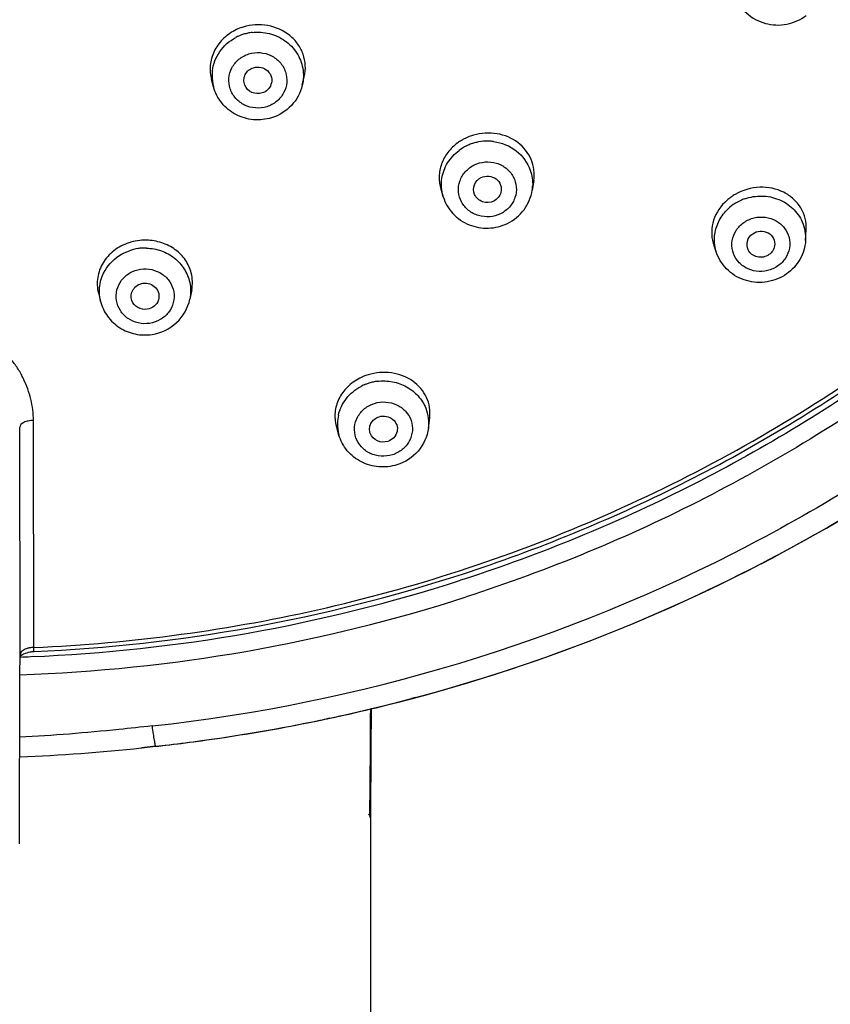
# Model space of a CAD drawing. Units: millimetres. Extents: x 72 to 8980, y -1552 to 626.
# Drawn here: x 7648 to 7677, y -201 to -166 of the extents above; entities that cross this region are included whole.
import ezdxf

# ---------------------------------------------------------------- set-up
doc = ezdxf.new("R2010")
doc.units = ezdxf.units.MM
doc.header["$MEASUREMENT"] = 0

msp = doc.modelspace()

# ---------------------------------------------------------------- linework, layer by layer
at = {"linetype": 'Continuous'}
for p, q in [((7654.72, -168.181), (7654.648, -167.916)), ((7657.907, -168.122), (7657.979, -167.814)), ((7662.885, -171.849), (7662.971, -172.128)), ((7666.221, -171.54), (7666.167, -171.89)), ((7675.986, -173.697), (7676.009, -173.309)), ((7672.804, -174.173), (7672.697, -173.886)), ((7650.583, -175.575), (7650.661, -175.883)), ((7653.934, -175.47), (7653.867, -175.803)), ((7648.27, -188.313), (7648.25, -180.161)), ((7662.436, -180.439), (7662.484, -180.063)), ((7647.776, -188.574), (7647.756, -180.403)), ((7659.224, -180.683), (7659.132, -180.36)), ((7674.386, -185.306), (7674.383, -185.308)), ((7663.725, -185.856), (7663.593, -185.898)), ((7648.26, -188.456), (7648.269, -188.331)), ((7648.26, -188.456), (7648.279, -188.455)), ((7648.269, -188.331), (7648.27, -188.313)), ((7647.759, -189.223), (7647.777, -188.661)), ((7647.777, -188.661), (7647.776, -188.574)), ((7647.781, -188.643), (7647.777, -188.661)), ((7647.755, -195.368), (7647.759, -189.223)), ((7661.975, -190.112), (7661.836, -190.149)), ((7658.901, -190.852), (7658.803, -190.873)), ((7660.344, -190.945), (7660.342, -191.361)), ((7660.345, -190.807), (7660.344, -190.945)), ((7660.39, -190.771), (7660.39, -190.771)), ((7660.342, -191.361), (7660.329, -193.746)), ((7652.133, -191.918), (7652.641, -191.862)), ((7652.14, -191.917), (7652.639, -191.863)), ((7652.639, -191.859), (7652.143, -191.917)), ((7652.635, -191.86), (7652.64, -191.864)), ((7652.64, -191.864), (7652.642, -191.863)), ((7660.373, -194.377), (7660.373, -193.94)), ((7660.328, -194.378), (7660.328, -194.421)), ((7660.366, -202.194), (7660.373, -194.378)), ((7660.373, -194.378), (7660.373, -194.377))]:
    msp.add_line(p, q, dxfattribs=at)
for points in [[(7648.154, -188.472), (7648.171, -188.468), (7648.196, -188.463), (7648.222, -188.459), (7648.249, -188.457), (7648.26, -188.456)], [(7660.39, -190.771), (7660.391, -190.745), (7660.396, -190.493)], [(7660.378, -192.862), (7660.385, -191.73), (7660.39, -190.771)], [(7660.373, -193.94), (7660.375, -193.456), (7660.378, -192.862)]]:
    msp.add_lwpolyline(points, dxfattribs=at)
at = {"color": 7, "linetype": 'Continuous'}
for centre, radius, start, end in [((7656.326, -167.778), 1.831, 109.5068, 117.3537), ((7656.325, -167.777), 1.829, 107.3463, 109.5115), ((7656.304, -167.901), 1.688, 107.3583, 117.8896), ((7656.305, -167.909), 1.696, 102.0736, 107.3336), ((7656.311, -167.933), 1.721, 96.8858, 102.0788)]:
    msp.add_arc(centre, radius, start, end, dxfattribs=at)
at = {"linetype": 'Continuous'}
for centre, radius, start, end in [((7656.168, -167.783), 1.501, 173.1637, 178.8664), ((7656.178, -167.782), 1.511, 178.9071, 195.2489), ((7664.565, -171.67), 1.828, 119.0876, 121.0968), ((7664.565, -171.67), 1.829, 116.0959, 119.0883), ((7664.586, -171.717), 1.881, 106.2325, 116.0508), ((7664.556, -171.655), 1.811, 121.0902, 126.0915), ((7664.539, -171.807), 1.677, 116.1012, 126.6449), ((7664.541, -171.812), 1.681, 113.643, 116.0919), ((7664.55, -171.833), 1.705, 110.8436, 113.6428), ((7664.557, -171.852), 1.725, 105.675, 110.8411), ((7664.557, -171.852), 1.725, 100.5027, 105.6802), ((7664.558, -171.86), 1.733, 88.6895, 100.4733), ((7664.558, -171.848), 1.721, 84.2219, 88.6849), ((7664.558, -171.845), 1.718, 82.5254, 84.2173), ((7664.701, -171.667), 1.483, 351.3615, 356.7897), ((7674.35, -173.597), 1.794, 128.6795, 134.9546), ((7674.365, -173.615), 1.817, 124.9303, 128.6909), ((7674.386, -173.646), 1.855, 119.9808, 124.9139), ((7674.376, -173.826), 1.727, 109.3718, 112.3479), ((7674.341, -173.768), 1.659, 124.9301, 135.5144), ((7674.35, -173.782), 1.676, 121.6755, 124.9243), ((7674.372, -173.819), 1.718, 114.5153, 121.664), ((7674.378, -173.83), 1.731, 112.347, 114.5252), ((7652.271, -175.574), 1.89, 98.6646, 108.3935), ((7652.273, -175.595), 1.912, 88.966, 98.6309), ((7652.259, -175.694), 1.727, 93.4688, 98.6467), ((7652.261, -175.713), 1.745, 88.3501, 93.4743), ((7652.26, -175.693), 1.725, 98.6725, 109.0131), ((7646.274, -130.997), 61.154, 297.36742, 310.71811), ((7660.833, -180.327), 1.894, 107.3424, 117.016), ((7660.816, -180.46), 1.72, 111.7102, 117.6674), ((7660.816, -180.461), 1.721, 107.3489, 111.7156), ((7660.821, -180.476), 1.736, 102.1953, 107.3335), ((7660.826, -180.501), 1.762, 97.1298, 102.201), ((7660.615, -180.289), 1.446, 167.1492, 178.7445), ((7660.612, -180.287), 1.444, 178.8202, 195.888), ((7645.907, -130.655), 60.837, 276.23097, 297.52898), ((7646.026, -130.506), 61.704, 282.04258, 297.35904), ((7646.06, -130.583), 61.619, 284.96797, 297.36438), ((7645.829, -130.74), 57.948, 272.30326, 287.85113), ((7645.819, -130.885), 57.623, 272.44761, 288.03326), ((7645.817, -130.736), 58.586, 271.90067, 287.87225), ((7648.244, -189.064), 0.747, 102.5599, 107.138), ((7648.265, -189.156), 0.842, 98.3379, 102.5598), ((7649.264, -192.696), 4.367, 104.7167, 105.1273), ((7648.278, -189.242), 0.929, 90.4546, 98.3458), ((7645.792, -130.441), 58.249, 271.95273, 272.328), ((7645.86, -129.932), 62.301, 282.08263, 284.85892), ((7673.537, -191.434), 13.207, 175.9462, 177.1132), ((7645.803, -129.648), 62.589, 277.518, 281.8336), ((7645.801, -129.658), 62.581, 277.52389, 281.6557), ((7645.818, -129.74), 62.497, 281.65629, 281.99201), ((7645.824, -129.754), 62.481, 281.8345, 282.08), ((7676.87, -191.612), 16.545, 177.0788, 177.2088), ((7645.446, -130.456), 61.825, 272.14373, 276.21014), ((7645.828, -129.863), 62.374, 276.2698, 276.48389), ((7645.827, -129.839), 62.397, 276.26981, 276.44564), ((7645.819, -129.769), 62.468, 276.44581, 277.51752), ((7645.819, -129.791), 62.447, 276.48404, 277.52328), ((7847.828, -194.351), 187.501, 179.81492, 180.00805)]:
    msp.add_arc(centre, radius, start, end, dxfattribs=at)
for points, knots in [([(7645.912, -76.335), (7649.23, -76.341), (7655.87, -76.882), (7665.551, -79.255), (7674.699, -83.128), (7683.061, -88.396), (7690.409, -94.917), (7696.543, -102.515), (7701.294, -110.982), (7704.529, -120.089), (7706.16, -129.586), (7706.141, -139.211), (7704.472, -148.702), (7701.2, -157.796), (7696.416, -166.246), (7690.251, -173.821), (7682.878, -180.313), (7677.3, -183.797), (7674.386, -185.306)], [0, 0, 0, 0, 0.063913, 0.127691, 0.191224, 0.254417, 0.317218, 0.379611, 0.441629, 0.503344, 0.564863, 0.626315, 0.687838, 0.749559, 0.811585, 0.873987, 0.936797, 1, 1, 1, 1]), ([(7645.91, -77.825), (7649.16, -77.831), (7655.663, -78.36), (7665.146, -80.682), (7674.108, -84.47), (7682.302, -89.623), (7689.506, -96.003), (7695.523, -103.437), (7700.189, -111.724), (7703.374, -120.638), (7704.99, -129.936), (7704.992, -139.364), (7703.38, -148.663), (7700.199, -157.578), (7695.538, -165.867), (7689.524, -173.304), (7682.324, -179.686), (7676.874, -183.116), (7674.025, -184.604)], [0, 0, 0, 0, 0.063914, 0.127694, 0.191229, 0.254426, 0.317229, 0.379627, 0.441649, 0.503368, 0.56489, 0.626343, 0.687865, 0.749583, 0.811604, 0.874001, 0.936804, 1, 1, 1, 1]), ([(7655.552, -81.421), (7658.613, -81.936), (7664.652, -83.454), (7673.203, -87.134), (7681.012, -92.117), (7687.865, -98.27), (7693.573, -105.424), (7697.98, -113.387), (7700.964, -121.941), (7702.442, -130.852), (7702.373, -139.876), (7700.759, -148.766), (7697.644, -157.276), (7693.116, -165.176), (7687.3, -172.249), (7680.354, -178.304), (7672.472, -183.176), (7666.741, -185.545), (7663.797, -186.495)], [0, 0, 0, 0, 0.063796, 0.127343, 0.190548, 0.253358, 0.315762, 0.377792, 0.439523, 0.501062, 0.562538, 0.624089, 0.685842, 0.747903, 0.810343, 0.873189, 0.936427, 1, 1, 1, 1]), ([(7648.27, -188.313), (7651.801, -188.161), (7657.09, -187.443), (7663.894, -185.532), (7670.464, -183.009), (7678.156, -178.744), (7684.887, -173.125), (7689.523, -167.956), (7693.608, -162.404), (7697.656, -154.79), (7700.612, -144.922), (7701.241, -138.087), (7701.214, -134.686)], [0, 0, 0, 0, 0.127413, 0.191046, 0.254539, 0.380827, 0.506231, 0.568651, 0.63084, 0.754443, 0.877394, 1, 1, 1, 1]), ([(7701.792, -134.862), (7701.792, -137.652), (7701.338, -143.248), (7699.313, -151.426), (7695.993, -159.205), (7691.46, -166.391), (7685.824, -172.814), (7679.222, -178.318), (7671.817, -182.77), (7666.469, -184.964), (7663.725, -185.856)], [0, 0, 0, 0, 0.123142, 0.246524, 0.370362, 0.494824, 0.62002, 0.745984, 0.87268, 1, 1, 1, 1]), ([(7663.657, -185.677), (7666.34, -184.803), (7671.572, -182.658), (7678.828, -178.32), (7685.315, -172.967), (7690.877, -166.723), (7695.384, -159.733), (7698.729, -152.162), (7700.832, -144.188), (7701.373, -138.72), (7701.425, -135.99)], [0, 0, 0, 0, 0.127269, 0.25393, 0.379882, 0.505085, 0.629571, 0.753439, 0.876848, 1, 1, 1, 1]), ([(7655.485, -166.152), (7655.322, -166.236), (7655.026, -166.452), (7654.714, -166.894), (7654.572, -167.404), (7654.603, -167.753), (7654.648, -167.916)], [0, 0, 0, 0, 0.260614, 0.512944, 0.758047, 1, 1, 1, 1]), ([(7657.979, -167.814), (7658.01, -167.681), (7658.035, -167.406), (7657.954, -167), (7657.76, -166.629), (7657.367, -166.212), (7656.675, -165.902), (7656.064, -165.942), (7655.78, -166.031)], [0, 0, 0, 0, 0.119972, 0.239534, 0.360388, 0.483868, 0.738223, 1, 1, 1, 1]), ([(7656.104, -166.225), (7656.31, -166.2), (7656.732, -166.226), (7657.303, -166.486), (7657.735, -166.931), (7657.887, -167.315), (7657.923, -167.511)], [0, 0, 0, 0, 0.254519, 0.506862, 0.75525, 1, 1, 1, 1]), ([(7654.678, -167.605), (7654.707, -167.358), (7654.896, -166.869), (7655.291, -166.527), (7655.514, -166.409)], [0, 0, 0, 0, 0.495124, 1, 1, 1, 1]), ([(7656.632, -168.89), (7656.502, -168.931), (7656.226, -168.963), (7655.827, -168.856), (7655.499, -168.611), (7655.294, -168.263), (7655.244, -167.864), (7655.359, -167.478), (7655.618, -167.165), (7655.86, -167.036), (7655.988, -166.996)], [0, 0, 0, 0, 0.127715, 0.255012, 0.380579, 0.504053, 0.62632, 0.749001, 0.873453, 1, 1, 1, 1]), ([(7655.988, -166.996), (7656.117, -166.956), (7656.393, -166.924), (7656.792, -167.031), (7657.12, -167.276), (7657.326, -167.624), (7657.375, -168.023), (7657.261, -168.409), (7657.001, -168.722), (7656.76, -168.85), (7656.632, -168.89)], [0, 0, 0, 0, 0.127715, 0.255012, 0.380579, 0.504053, 0.62632, 0.749001, 0.873453, 1, 1, 1, 1]), ([(7655.843, -168.116), (7655.819, -168.057), (7655.796, -167.925), (7655.846, -167.732), (7655.972, -167.573), (7656.092, -167.509), (7656.155, -167.489)], [0, 0, 0, 0, 0.246749, 0.494003, 0.744811, 1, 1, 1, 1]), ([(7656.155, -167.489), (7656.242, -167.462), (7656.434, -167.454), (7656.683, -167.588), (7656.824, -167.83), (7656.812, -168.017), (7656.782, -168.099)], [0, 0, 0, 0, 0.255688, 0.50845, 0.755397, 1, 1, 1, 1]), ([(7656.807, -169.288), (7656.598, -169.354), (7656.148, -169.402), (7655.503, -169.211), (7654.983, -168.788), (7654.777, -168.389), (7654.72, -168.18)], [0, 0, 0, 0, 0.251512, 0.502549, 0.752098, 1, 1, 1, 1]), ([(7656.464, -168.398), (7656.347, -168.435), (7656.078, -168.422), (7655.889, -168.228), (7655.843, -168.116)], [0, 0, 0, 0, 0.505981, 1, 1, 1, 1]), ([(7656.782, -168.099), (7656.757, -168.169), (7656.671, -168.298), (7656.536, -168.375), (7656.464, -168.398)], [0, 0, 0, 0, 0.494976, 1, 1, 1, 1]), ([(7657.907, -168.121), (7657.844, -168.389), (7657.568, -168.902), (7657.072, -169.205), (7656.807, -169.288)], [0, 0, 0, 0, 0.497756, 1, 1, 1, 1]), ([(7666.221, -171.54), (7666.258, -171.291), (7666.194, -170.754), (7665.681, -170.118), (7664.905, -169.797), (7664.331, -169.833), (7664.061, -169.912)], [0, 0, 0, 0, 0.23736, 0.479526, 0.734905, 1, 1, 1, 1]), ([(7663.489, -170.191), (7663.357, -170.288), (7663.122, -170.514), (7662.888, -170.935), (7662.798, -171.397), (7662.84, -171.705), (7662.885, -171.849)], [0, 0, 0, 0, 0.261094, 0.513493, 0.758525, 1, 1, 1, 1]), ([(7664.782, -170.141), (7665.072, -170.18), (7665.637, -170.406), (7666, -170.901), (7666.097, -171.168)], [0, 0, 0, 0, 0.507066, 1, 1, 1, 1]), ([(7662.923, -171.464), (7662.954, -171.268), (7663.097, -170.883), (7663.376, -170.582), (7663.538, -170.462)], [0, 0, 0, 0, 0.495145, 1, 1, 1, 1]), ([(7665.03, -172.735), (7664.909, -172.794), (7664.641, -172.867), (7664.23, -172.825), (7663.867, -172.636), (7663.607, -172.328), (7663.492, -171.946), (7663.543, -171.55), (7663.748, -171.204), (7663.966, -171.042), (7664.086, -170.983)], [0, 0, 0, 0, 0.128109, 0.256239, 0.382604, 0.506372, 0.628241, 0.750068, 0.873725, 1, 1, 1, 1]), ([(7664.086, -170.983), (7664.207, -170.924), (7664.475, -170.85), (7664.885, -170.893), (7665.249, -171.081), (7665.509, -171.39), (7665.623, -171.772), (7665.573, -172.168), (7665.367, -172.514), (7665.15, -172.676), (7665.03, -172.735)], [0, 0, 0, 0, 0.128109, 0.256239, 0.382604, 0.506372, 0.628241, 0.750068, 0.873725, 1, 1, 1, 1]), ([(7664.095, -172.04), (7664.049, -171.935), (7664.044, -171.674), (7664.225, -171.49), (7664.331, -171.438)], [0, 0, 0, 0, 0.492868, 1, 1, 1, 1]), ([(7664.331, -171.438), (7664.415, -171.397), (7664.61, -171.361), (7664.883, -171.463), (7665.058, -171.692), (7665.065, -171.884), (7665.043, -171.97)], [0, 0, 0, 0, 0.256421, 0.51035, 0.757006, 1, 1, 1, 1]), ([(7676.009, -173.309), (7676.017, -173.173), (7675.993, -172.898), (7675.834, -172.514), (7675.566, -172.189), (7675.085, -171.862), (7674.324, -171.711), (7673.723, -171.887), (7673.459, -172.039)], [0, 0, 0, 0, 0.118289, 0.236128, 0.355781, 0.478953, 0.735251, 1, 1, 1, 1]), ([(7662.971, -172.128), (7663.039, -172.35), (7663.283, -172.768), (7663.88, -173.176), (7664.594, -173.303), (7665.068, -173.185), (7665.28, -173.081)], [0, 0, 0, 0, 0.247386, 0.496925, 0.748335, 1, 1, 1, 1]), ([(7664.784, -172.279), (7664.664, -172.338), (7664.369, -172.361), (7664.146, -172.16), (7664.095, -172.04)], [0, 0, 0, 0, 0.507366, 1, 1, 1, 1]), ([(7665.043, -171.97), (7665.025, -172.036), (7664.959, -172.162), (7664.847, -172.249), (7664.784, -172.279)], [0, 0, 0, 0, 0.494301, 1, 1, 1, 1]), ([(7665.28, -173.081), (7665.51, -172.969), (7665.922, -172.633), (7666.129, -172.141), (7666.167, -171.89)], [0, 0, 0, 0, 0.502478, 1, 1, 1, 1]), ([(7673.803, -172.197), (7673.998, -172.129), (7674.416, -172.061), (7675.03, -172.185), (7675.551, -172.515), (7675.788, -172.849), (7675.866, -173.029)], [0, 0, 0, 0, 0.255516, 0.50904, 0.75734, 1, 1, 1, 1]), ([(7673.082, -172.328), (7672.879, -172.53), (7672.573, -173.035), (7672.603, -173.632), (7672.697, -173.886)], [0, 0, 0, 0, 0.51422, 1, 1, 1, 1]), ([(7672.719, -173.533), (7672.735, -173.362), (7672.83, -173.02), (7673.034, -172.731), (7673.157, -172.606)], [0, 0, 0, 0, 0.495085, 1, 1, 1, 1]), ([(7673.77, -173.048), (7673.88, -172.971), (7674.133, -172.858), (7674.545, -172.836), (7674.934, -172.963), (7675.241, -173.223), (7675.418, -173.578), (7675.433, -173.973), (7675.286, -174.344), (7675.098, -174.536), (7674.989, -174.612)], [0, 0, 0, 0, 0.128327, 0.257191, 0.384393, 0.508617, 0.630274, 0.751342, 0.874156, 1, 1, 1, 1]), ([(7674.989, -174.612), (7674.879, -174.689), (7674.625, -174.802), (7674.213, -174.824), (7673.825, -174.697), (7673.518, -174.437), (7673.341, -174.082), (7673.326, -173.687), (7673.473, -173.316), (7673.661, -173.124), (7673.77, -173.048)], [0, 0, 0, 0, 0.128327, 0.257191, 0.384393, 0.508617, 0.630274, 0.751342, 0.874156, 1, 1, 1, 1]), ([(7673.925, -174.033), (7673.879, -173.939), (7673.857, -173.703), (7673.998, -173.517), (7674.087, -173.455)], [0, 0, 0, 0, 0.49249, 1, 1, 1, 1]), ([(7674.087, -173.455), (7674.165, -173.4), (7674.358, -173.334), (7674.649, -173.398), (7674.858, -173.607), (7674.887, -173.802), (7674.873, -173.891)], [0, 0, 0, 0, 0.256874, 0.511974, 0.758511, 1, 1, 1, 1]), ([(7651.674, -173.78), (7651.482, -173.844), (7651.123, -174.033), (7650.723, -174.474), (7650.52, -175.016), (7650.538, -175.398), (7650.583, -175.575)], [0, 0, 0, 0, 0.263832, 0.517256, 0.760788, 1, 1, 1, 1]), ([(7653.919, -174.861), (7653.878, -174.698), (7653.731, -174.378), (7653.355, -173.998), (7652.863, -173.749), (7652.494, -173.687), (7652.307, -173.684)], [0, 0, 0, 0, 0.237342, 0.482776, 0.737785, 1, 1, 1, 1]), ([(7652.311, -173.968), (7652.492, -173.974), (7652.852, -174.041), (7653.328, -174.304), (7653.689, -174.702), (7653.825, -175.031), (7653.862, -175.199)], [0, 0, 0, 0, 0.255665, 0.508089, 0.756019, 1, 1, 1, 1]), ([(7674.873, -173.891), (7674.863, -173.953), (7674.816, -174.075), (7674.725, -174.169), (7674.672, -174.205)], [0, 0, 0, 0, 0.49387, 1, 1, 1, 1]), ([(7675.986, -173.698), (7675.972, -173.932), (7675.83, -174.403), (7675.497, -174.762), (7675.302, -174.898)], [0, 0, 0, 0, 0.497395, 1, 1, 1, 1]), ([(7650.642, -175.251), (7650.692, -174.985), (7650.951, -174.466), (7651.435, -174.153), (7651.698, -174.062)], [0, 0, 0, 0, 0.492998, 1, 1, 1, 1]), ([(7675.302, -174.898), (7675.098, -175.041), (7674.619, -175.236), (7673.851, -175.193), (7673.179, -174.826), (7672.89, -174.402), (7672.804, -174.174)], [0, 0, 0, 0, 0.251744, 0.503534, 0.753096, 1, 1, 1, 1]), ([(7674.672, -174.205), (7674.612, -174.247), (7674.473, -174.305), (7674.25, -174.302), (7674.05, -174.209), (7673.956, -174.096), (7673.925, -174.033)], [0, 0, 0, 0, 0.253637, 0.507777, 0.757253, 1, 1, 1, 1]), ([(7652.423, -176.672), (7652.289, -176.692), (7652.013, -176.683), (7651.636, -176.521), (7651.351, -176.233), (7651.205, -175.862), (7651.222, -175.464), (7651.399, -175.104), (7651.706, -174.838), (7651.965, -174.747), (7652.098, -174.727)], [0, 0, 0, 0, 0.128445, 0.255575, 0.380159, 0.502397, 0.623915, 0.746787, 0.87224, 1, 1, 1, 1]), ([(7652.098, -174.727), (7652.232, -174.707), (7652.508, -174.716), (7652.885, -174.878), (7653.17, -175.166), (7653.316, -175.538), (7653.299, -175.935), (7653.122, -176.295), (7652.816, -176.562), (7652.557, -176.652), (7652.423, -176.672)], [0, 0, 0, 0, 0.128445, 0.255575, 0.380159, 0.502397, 0.623915, 0.746787, 0.87224, 1, 1, 1, 1]), ([(7651.788, -175.856), (7651.765, -175.792), (7651.747, -175.65), (7651.819, -175.448), (7651.974, -175.295), (7652.112, -175.244), (7652.183, -175.233)], [0, 0, 0, 0, 0.244801, 0.491137, 0.742855, 1, 1, 1, 1]), ([(7652.183, -175.233), (7652.265, -175.22), (7652.436, -175.235), (7652.65, -175.371), (7652.77, -175.59), (7652.764, -175.757), (7652.74, -175.832)], [0, 0, 0, 0, 0.257392, 0.510205, 0.756405, 1, 1, 1, 1]), ([(7650.661, -175.884), (7650.71, -176.075), (7650.884, -176.444), (7651.331, -176.86), (7651.899, -177.09), (7652.31, -177.101), (7652.509, -177.07)], [0, 0, 0, 0, 0.247477, 0.496742, 0.74786, 1, 1, 1, 1]), ([(7652.339, -176.166), (7652.227, -176.184), (7651.987, -176.144), (7651.826, -175.959), (7651.788, -175.856)], [0, 0, 0, 0, 0.507975, 1, 1, 1, 1]), ([(7652.74, -175.832), (7652.714, -175.917), (7652.605, -176.077), (7652.43, -176.153), (7652.339, -176.166)], [0, 0, 0, 0, 0.492649, 1, 1, 1, 1]), ([(7652.509, -177.07), (7652.832, -177.021), (7653.461, -176.728), (7653.804, -176.119), (7653.867, -175.803)], [0, 0, 0, 0, 0.503247, 1, 1, 1, 1]), ([(7648.25, -180.161), (7648.249, -179.905), (7648.18, -179.389), (7647.961, -178.776), (7647.71, -178.315), (7647.475, -177.987), (7647.227, -177.746), (7646.978, -177.612), (7646.833, -177.586), (7646.761, -177.587)], [0, 0, 0, 0, 0.241268, 0.48564, 0.609807, 0.735789, 0.864802, 0.931594, 1, 1, 1, 1]), ([(7662.484, -180.063), (7662.515, -179.818), (7662.433, -179.29), (7661.898, -178.681), (7661.112, -178.387), (7660.538, -178.435), (7660.268, -178.52)], [0, 0, 0, 0, 0.233401, 0.474914, 0.73264, 1, 1, 1, 1]), ([(7659.972, -178.64), (7659.81, -178.723), (7659.514, -178.934), (7659.199, -179.366), (7659.055, -179.863), (7659.087, -180.202), (7659.132, -180.36)], [0, 0, 0, 0, 0.264765, 0.51832, 0.761608, 1, 1, 1, 1]), ([(7660.607, -178.753), (7660.787, -178.73), (7661.154, -178.741), (7661.667, -178.925), (7662.088, -179.257), (7662.277, -179.557), (7662.342, -179.717)], [0, 0, 0, 0, 0.256055, 0.509172, 0.757201, 1, 1, 1, 1]), ([(7659.205, -179.967), (7659.254, -179.752), (7659.457, -179.334), (7659.816, -179.042), (7660.017, -178.937)], [0, 0, 0, 0, 0.492969, 1, 1, 1, 1]), ([(7661.144, -181.393), (7661.014, -181.434), (7660.739, -181.466), (7660.341, -181.366), (7660.014, -181.13), (7659.807, -180.79), (7659.758, -180.399), (7659.874, -180.02), (7660.134, -179.713), (7660.375, -179.586), (7660.502, -179.546)], [0, 0, 0, 0, 0.12917, 0.257391, 0.382812, 0.505126, 0.625896, 0.747652, 0.872291, 1, 1, 1, 1]), ([(7660.502, -179.546), (7660.632, -179.506), (7660.907, -179.473), (7661.305, -179.574), (7661.633, -179.81), (7661.839, -180.15), (7661.888, -180.541), (7661.772, -180.92), (7661.512, -181.227), (7661.271, -181.353), (7661.144, -181.393)], [0, 0, 0, 0, 0.12917, 0.257391, 0.382812, 0.505126, 0.625896, 0.747652, 0.872291, 1, 1, 1, 1]), ([(7660.669, -180.026), (7660.751, -180.001), (7660.93, -179.99), (7661.169, -180.1), (7661.32, -180.311), (7661.33, -180.484), (7661.312, -180.562)], [0, 0, 0, 0, 0.258563, 0.512642, 0.758343, 1, 1, 1, 1]), ([(7648.25, -180.161), (7648.187, -180.162), (7648.066, -180.175), (7647.886, -180.225), (7647.757, -180.328), (7647.756, -180.403)], [0, 0, 0, 0, 0.326063, 0.615262, 1, 1, 1, 1]), ([(7660.354, -180.635), (7660.331, -180.577), (7660.31, -180.449), (7660.363, -180.262), (7660.488, -180.109), (7660.606, -180.046), (7660.669, -180.026)], [0, 0, 0, 0, 0.244231, 0.490127, 0.741878, 1, 1, 1, 1]), ([(7661.306, -181.753), (7661.098, -181.818), (7660.653, -181.868), (7660.012, -181.688), (7659.491, -181.278), (7659.282, -180.887), (7659.224, -180.682)], [0, 0, 0, 0, 0.252485, 0.504007, 0.753165, 1, 1, 1, 1]), ([(7660.977, -180.913), (7660.858, -180.95), (7660.59, -180.94), (7660.398, -180.746), (7660.354, -180.635)], [0, 0, 0, 0, 0.509893, 1, 1, 1, 1]), ([(7661.312, -180.562), (7661.294, -180.642), (7661.209, -180.797), (7661.058, -180.888), (7660.977, -180.913)], [0, 0, 0, 0, 0.491496, 1, 1, 1, 1]), ([(7662.436, -180.439), (7662.398, -180.736), (7662.134, -181.321), (7661.596, -181.663), (7661.306, -181.753)], [0, 0, 0, 0, 0.496376, 1, 1, 1, 1]), ([(7647.815, -188.475), (7647.809, -188.483), (7647.789, -188.512), (7647.777, -188.548), (7647.776, -188.574)], [0, 0, 0, 0, 0.270865, 1, 1, 1, 1]), ([(7648.124, -188.48), (7648.047, -188.501), (7647.942, -188.531), (7647.828, -188.589), (7647.789, -188.624), (7647.781, -188.643)], [0, 0, 0, 0, 0.614346, 0.842751, 1, 1, 1, 1]), ([(7648.024, -188.349), (7648.002, -188.356), (7647.925, -188.384), (7647.851, -188.43), (7647.815, -188.475)], [0, 0, 0, 0, 0.286773, 1, 1, 1, 1]), ([(7652.51, -191.132), (7652.113, -191.175), (7650.533, -191.344), (7648.948, -191.479), (7647.758, -191.536)], [0, 0, 0, 0, 0.250736, 1, 1, 1, 1]), ([(7652.51, -191.133), (7652.523, -191.229), (7652.548, -191.4), (7652.58, -191.623), (7652.611, -191.766), (7652.623, -191.841), (7652.635, -191.86)], [0, 0, 0, 0, 0.396049, 0.702885, 0.906673, 1, 1, 1, 1]), ([(7660.373, -194.377), (7660.372, -194.365), (7660.338, -194.335), (7660.304, -194.324), (7660.28, -194.316)], [0, 0, 0, 0, 0.338812, 1, 1, 1, 1]), ([(7660.328, -194.421), (7660.334, -194.418), (7660.352, -194.408), (7660.373, -194.391), (7660.373, -194.378)], [0, 0, 0, 0, 0.352053, 1, 1, 1, 1])]:
    msp.add_open_spline(points, degree=3, knots=knots, dxfattribs=at)
at = {"color": 7, "linetype": 'Continuous'}
msp.add_open_spline([(7673.449, -164.906), (7673.535, -165.143), (7673.832, -165.582), (7674.528, -165.956), (7675.32, -165.985), (7675.806, -165.766), (7676.009, -165.61)], degree=3, knots=[0, 0, 0, 0, 0.247499, 0.497282, 0.748774, 1, 1, 1, 1], dxfattribs=at)
at = {"linetype": 'Continuous'}
for points in [[(7657.923, -167.511), (7657.959, -167.711), (7657.953, -167.923), (7657.907, -168.121)], [(7662.971, -172.128), (7662.905, -171.916), (7662.889, -171.683), (7662.923, -171.464)], [(7666.097, -171.168), (7666.163, -171.353), (7666.193, -171.555), (7666.182, -171.75)], [(7675.866, -173.029), (7675.957, -173.236), (7675.999, -173.471), (7675.986, -173.697)], [(7672.804, -174.173), (7672.729, -173.971), (7672.7, -173.748), (7672.719, -173.533)], [(7653.934, -175.47), (7653.974, -175.271), (7653.968, -175.058), (7653.919, -174.861)], [(7650.661, -175.883), (7650.609, -175.679), (7650.603, -175.458), (7650.642, -175.251)], [(7653.862, -175.199), (7653.905, -175.396), (7653.907, -175.605), (7653.867, -175.803)], [(7662.342, -179.717), (7662.433, -179.942), (7662.466, -180.198), (7662.436, -180.439)]]:
    msp.add_open_spline(points, degree=3, dxfattribs=at)

doc.saveas('drawing.dxf')
